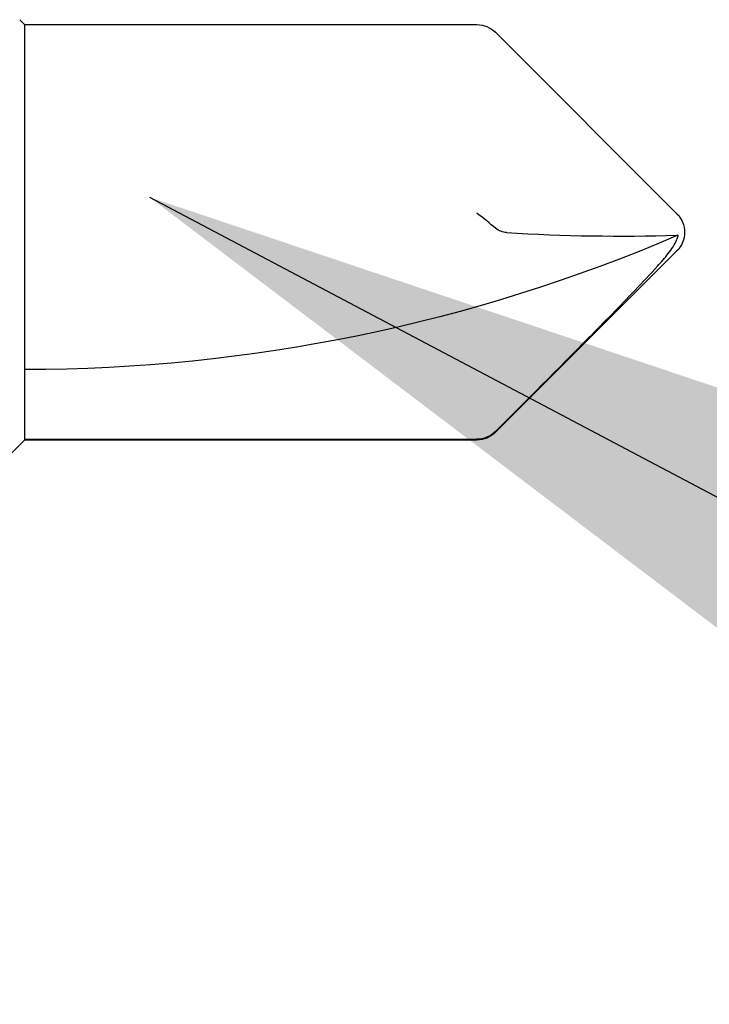
# Model space of a CAD drawing. Extents: x 25 to 1187, y -2034 to 454.
# Drawn here: x 720 to 720, y 150 to 150 of the extents above; entities that cross this region are included whole.
import ezdxf

# ---------------------------------------------------------------- set-up
doc = ezdxf.new("R2010")
doc.units = 0
doc.header["$LTSCALE"] = 0.5
doc.header["$MEASUREMENT"] = 0
doc.layers.add('ALB PLCP', color=10, linetype='CONTINUOUS')
doc.layers.add('DIMS', color=92, linetype='CONTINUOUS', lineweight=15)
doc.styles.add('Arial', font='arial.ttf')
doc.dimstyles.get("Standard").update_dxf_attribs({"dimtxt": 0.15, "dimasz": 0.2, "dimexe": 0.09, "dimexo": 0.0625, "dimgap": 0.1, "dimtad": 1, "dimzin": 0, "dimdsep": 46, "dimtxsty": 'Arial', "dimcen": 0.09, "dimclrd": 256, "dimclre": 256, "dimclrt": 256, "dimadec": 3, "dimazin": 0, "dimtfac": 1, "dimtofl": 0, "dimtmove": 0, "dimatfit": 3, "dimfxl": 1, "dimtfillclr": 256, "dimtolj": 1, "dimtzin": 0, "dimarcsym": 0})

# ---------------------------------------------------------------- blocks, each defined once
blk = doc.blocks.new('#8X58-HWH-SD-TEK')
at = {"layer": 'ALB PLCP', "lineweight": 30}
for p, q in [((-0.005299623903624706, 0.6228048239036355), (-0.05684482390364565, 0.5712596239036429)), ((0.05684482390364565, 0.5712596239036429), (0.005299623903624706, 0.6228048239036355)), ((-0.0590400000000102, 0.5659600000000182), (-0.0590400000000102, 0.4375)), ((-0.05883464285605555, 0.4375), (-0.05883464285605555, 0.5659600000000182)), ((0.05903999999998177, 0.4375), (0.05903999999998177, 0.5659600000000182)), ((-0.0590400000000102, 0.4375), (-0.07804713591968948, 0.4184928640803207)), ((-0.05883464285605555, 0.4375), (-0.0590400000000102, 0.4375)), ((-0.01704969018112479, 0.4375), (-0.05883464285605555, 0.4375)), ((0.05903999999998177, 0.4375), (-0.01704969018112479, 0.4375)), ((0.06043472180846265, 0.4361052781915475), (0.05903999999998177, 0.4375))]:
    blk.add_line(p, q, dxfattribs=at)
for centre, radius, start, end in [((0, 0.6175052000000107), 0.007494800000000135, 90, 135.0000000000003), ((0, 0.6175052000000107), 0.007494800000000135, 45, 90), ((0.4308356345562743, 0.4375), 0.4698676345562618, 156.7338707994968, 180), ((0, 0.6175052000000107), 0.005653815264049588, 98.36375006509758, 110.3882313884312), ((-0.05154519999999252, 0.5659600000000182), 0.007494800000000024, 135, 180), ((0.05154519999999252, 0.5659600000000182), 0.007494800000000053, 0, 45)]:
    blk.add_arc(centre, radius, start, end, dxfattribs=at)
blk.add_open_spline([(-0.05663150717256826, 0.5712596239036429), (-0.04774738348663732, 0.5801104088949671), (-0.03886154008216636, 0.5889594617962075), (-0.02547195617583498, 0.6021717848224171), (-0.02100373770599617, 0.6065711056863279), (-0.01421183246924329, 0.6130790380473741), (-0.01193788776390647, 0.6152365947396561), (-0.008429829181238802, 0.618358477378365), (-0.007245593740492495, 0.6193815702298764), (-0.00476752232390254, 0.6212986242943828), (-0.003461151684263086, 0.622250496817486), (-0.001969673455221255, 0.6228048239037491)], degree=3, knots=[0, 0, 0, 0, 0.5, 0.5, 0.7500000000000009, 0.7500000000000009, 0.8750000000000013, 0.8750000000000013, 0.9375000000000007, 0.9375000000000007, 1, 1, 1, 1], dxfattribs=at)
for points in [[(-5.27369259657462e-05, 0.5744278302137502), (-0.0010873226896706, 0.5905554523992578), (-0.001309625402427628, 0.6067213015195989), (-0.0008238626932666193, 0.6228048239036355)], [(-0.0008238626932666193, 0.6228048239036355), (-0.0008208062513688219, 0.6229060221853615), (-0.0008203112465139384, 0.6230041674807296), (-0.0008223876052397827, 0.623098884444687)], [(-5.27369259657462e-05, 0.5744278302137502), (1.837574856722313e-05, 0.5733192915230916), (0.0003686116376684367, 0.5722241203745853), (0.001177449326888791, 0.5712596239036429)], [(-0.05663150717256826, 0.5712596239036429), (-0.05803409933787407, 0.5698622951265406), (-0.05883464285605555, 0.5679399405214838), (-0.05883464285605555, 0.5659600000000182)], [(0.001177449326888791, 0.5712596239036429), (0.002432299490635614, 0.5697632809776962), (0.003999267442367227, 0.5678416712551098), (0.005472631109142867, 0.5659600000000182)]]:
    blk.add_open_spline(points, degree=3, dxfattribs=at)

msp = doc.modelspace()

# ---------------------------------------------------------------- block references
at = {"layer": 'ALB PLCP', "ltscale": 0.09375, "xscale": -1, "rotation": 270}
msp.add_blockref('#8X58-HWH-SD-TEK', (719.6285358969537, 150.0598373716816), dxfattribs=at)

# ---------------------------------------------------------------- leaders
at = {"layer": 'DIMS', "color": 1, "ltscale": 0.09375}
for points in [[(720.1015433433097, 150.0697909917235), (721.6278786066762, 149.2626459969511)], [(719.3049906083049, 149.9517693714367), (721.5884295480266, 148.3973429141884)]]:
    msp.add_leader(points, dimstyle='Standard', override={"dimgap": 0.06, "dimtad": 0, "dimclrd": 1}, dxfattribs=at)

doc.saveas('drawing.dxf')
